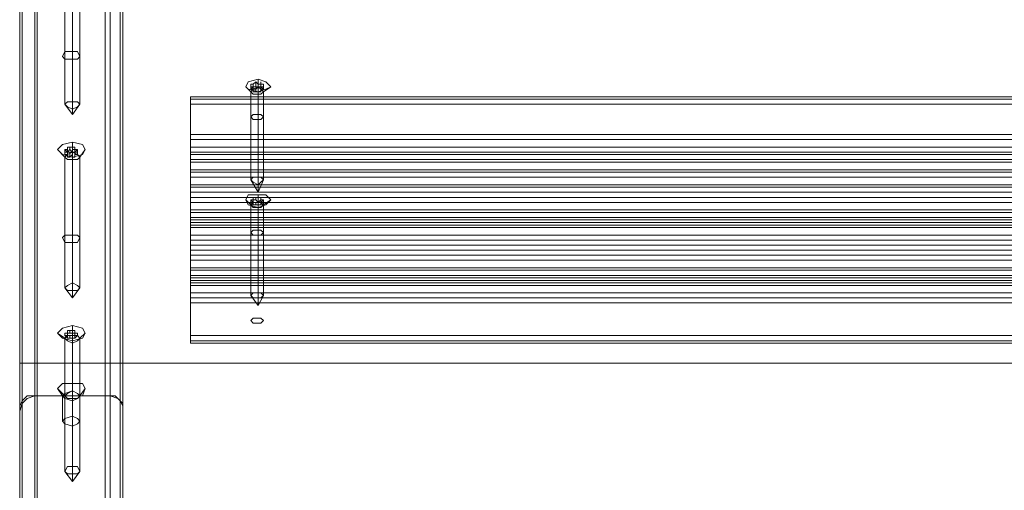
# Model space of a CAD drawing. Units: millimetres. Extents: x 1230 to 12410, y -3975 to 4816.
# Drawn here: x 3999 to 4404, y 36 to 230 of the extents above; entities that cross this region are included whole.
import ezdxf

# ---------------------------------------------------------------- set-up
doc = ezdxf.new("R2010")
doc.units = ezdxf.units.MM

# ---------------------------------------------------------------- blocks, each defined once
blk = doc.blocks.new('WMF1')
at = {"color": 30, "lineweight": 0}
for points in [[(4152.79, -2341.53), (4152.79, -2052.94)], [(4165.97, -2341.53), (4165.97, -2052.94)], [(4153.11, -2340.24), (4153.11, -2053.9)], [(4165.65, -2340.24), (4165.65, -2053.9)], [(4154.72, -2339.6), (4154.72, -2055.83)], [(4164.36, -2339.6), (4164.36, -2055.83)], [(4152.79, -2352.78), (4152.79, -2056.15)], [(4153.11, -2354.38), (4153.11, -2057.11)], [(4165.65, -2354.38), (4165.65, -2057.11)], [(4165.97, -2352.78), (4165.97, -2056.15)], [(4154.72, -2355.03), (4154.72, -2057.43)], [(4154.72, -2356.31), (4154.72, -2058.4)], [(4155.04, -2355.03), (4155.04, -2057.43)], [(4155.04, -2356.31), (4155.04, -2058.08)], [(4163.72, -2355.03), (4163.72, -2057.43)], [(4163.72, -2356.31), (4163.72, -2058.08)], [(4164.36, -2355.03), (4164.36, -2057.43)], [(4164.36, -2356.31), (4164.36, -2058.4)], [(4152.79, -2358.56), (4152.79, -2059.68)], [(4153.11, -2356.96), (4153.11, -2058.72)], [(4165.65, -2356.96), (4165.65, -2058.72)], [(4165.97, -2358.56), (4165.97, -2059.68)], [(4152.79, -2369.81), (4152.79, -2068.04)], [(4165.97, -2369.81), (4165.97, -2068.04)], [(4153.11, -2371.1), (4153.11, -2069.33)], [(4165.65, -2371.1), (4165.65, -2069.33)], [(4154.72, -2371.74), (4154.72, -2069.97)], [(4155.04, -2372.06), (4155.04, -2069.97)], [(4155.04, -2373.02), (4155.04, -2070.93)], [(4163.72, -2372.06), (4163.72, -2069.97)], [(4163.72, -2373.02), (4163.72, -2070.93)], [(4164.36, -2371.74), (4164.36, -2069.97)], [(4153.11, -2373.99), (4153.11, -2071.9)], [(4154.72, -2373.35), (4154.72, -2071.25)], [(4164.36, -2373.35), (4164.36, -2071.25)], [(4165.65, -2373.99), (4165.65, -2071.9)], [(4152.79, -2375.59), (4152.79, -2073.18)], [(4165.97, -2375.59), (4165.97, -2073.18)], [(4152.79, -2386.52), (4152.79, -2086.68)], [(4165.97, -2386.52), (4165.97, -2086.68)], [(4153.11, -2388.13), (4153.11, -2089.89)], [(4165.65, -2388.13), (4165.65, -2089.89)], [(4154.72, -2388.77), (4154.72, -2092.79)], [(4164.36, -2388.77), (4164.36, -2092.79)], [(4174.65, -2302.32), (4174.65, -2301.36)], [(4383.22, -2301.36), (4174.65, -2301.36)], [(4174.65, -2301.36), (4174.65, -2306.18)], [(4383.22, -2301.36), (4174.65, -2301.36)], [(4383.22, -2301.36), (4174.65, -2301.36)], [(4383.22, -2301.68), (4174.65, -2301.68)], [(4383.22, -2310.68), (4174.65, -2310.68), (4174.65, -2302.32)], [(4383.22, -2302.32), (4174.65, -2302.32)], [(4182.36, -2303.93), (4182.36, -2311.96)], [(4183.32, -2303.61), (4183.32, -2311.64)], [(4183.97, -2303.93), (4183.97, -2311.96)], [(4183.32, -2304.25), (4183.32, -2312.61)], [(4174.65, -2306.18), (4174.65, -2307.46), (4174.65, -2308.75)], [(4383.22, -2306.18), (4174.65, -2306.18)], [(4383.22, -2306.82), (4174.65, -2306.82)], [(4383.22, -2307.79), (4174.65, -2307.79)], [(4383.22, -2308.43), (4174.65, -2308.43)], [(4383.22, -2308.43), (4174.65, -2308.43)], [(4383.22, -2308.75), (4174.65, -2308.75)], [(4174.65, -2308.75), (4174.65, -2309.39), (4174.65, -2309.71), (4174.65, -2309.39)], [(4174.65, -2309.39), (4174.65, -2308.75)], [(4383.22, -2308.75), (4174.65, -2308.75), (4174.65, -2313.57)], [(4383.22, -2308.75), (4174.65, -2308.75)], [(4383.22, -2308.75), (4174.65, -2308.75)], [(4383.22, -2309.39), (4174.65, -2309.39)], [(4383.22, -2309.39), (4174.65, -2309.39)], [(4383.22, -2309.71), (4174.65, -2309.71)], [(4174.65, -2312.93), (4174.65, -2311.96), (4174.65, -2310.68)], [(4383.22, -2311), (4174.65, -2311)], [(4383.22, -2311.64), (4174.65, -2311.64)], [(4383.22, -2312.61), (4174.65, -2312.61)], [(4174.65, -2318.07), (4174.65, -2312.93)], [(4383.22, -2312.93), (4174.65, -2312.93)], [(4383.22, -2313.57), (4174.65, -2313.57)], [(4174.65, -2313.57), (4174.65, -2314.86), (4174.65, -2316.14)], [(4383.22, -2314.21), (4174.65, -2314.21)], [(4383.22, -2314.86), (4174.65, -2314.86)], [(4174.65, -2316.78), (4174.65, -2315.82), (4174.65, -2316.14)], [(4383.22, -2315.82), (4174.65, -2315.82)], [(4383.22, -2315.82), (4174.65, -2315.82)], [(4383.22, -2315.82), (4174.65, -2315.82)], [(4383.22, -2316.14), (4174.65, -2316.14)], [(4174.65, -2316.14), (4174.65, -2316.78), (4174.65, -2317.1), (4174.65, -2316.78)], [(4383.22, -2316.14), (4174.65, -2316.14)], [(4174.65, -2316.14), (4174.65, -2320.96)], [(4383.22, -2316.14), (4174.65, -2316.14)], [(4174.65, -2317.75), (4174.65, -2317.43), (4174.65, -2317.1), (4174.65, -2316.78), (4174.65, -2317.1)], [(4383.22, -2316.78), (4174.65, -2316.78)], [(4383.22, -2316.78), (4174.65, -2316.78)], [(4383.22, -2316.78), (4174.65, -2316.78)], [(4174.65, -2317.1), (4174.65, -2318.07)], [(4383.22, -2317.1), (4174.65, -2317.1)], [(4383.22, -2317.1), (4174.65, -2317.1)], [(4383.22, -2317.43), (4174.65, -2317.43)], [(4174.65, -2320.32), (4174.65, -2319.35), (4174.65, -2317.75)], [(4383.22, -2317.75), (4174.65, -2317.75)], [(4383.22, -2317.75), (4174.65, -2317.75)], [(4383.22, -2318.07), (4174.65, -2318.07)], [(4383.22, -2318.07), (4174.65, -2318.07)], [(4383.22, -2318.07), (4174.65, -2318.07)], [(4383.22, -2318.07), (4174.65, -2318.07)], [(4383.22, -2319.03), (4174.65, -2319.03)], [(4182.36, -2318.71), (4182.36, -2326.75)], [(4183.32, -2318.39), (4183.32, -2326.42)], [(4183.32, -2319.03), (4183.32, -2327.07)], [(4183.97, -2318.71), (4183.97, -2326.75)], [(4383.22, -2319.68), (4174.65, -2319.68)], [(4174.65, -2325.14), (4174.65, -2320.32)], [(4383.22, -2320.32), (4174.65, -2320.32)], [(4174.65, -2320.96), (4174.65, -2322.25), (4174.65, -2323.53)], [(4383.22, -2320.96), (4174.65, -2320.96)], [(4383.22, -2321.6), (4174.65, -2321.6)], [(4383.22, -2322.25), (4174.65, -2322.25)], [(4383.22, -2323.21), (4174.65, -2323.21)], [(4174.65, -2323.53), (4174.65, -2331.89)], [(4383.22, -2323.53), (4174.65, -2323.53)], [(4174.65, -2325.14), (4174.65, -2324.82), (4174.65, -2324.18), (4174.65, -2324.5)], [(4383.22, -2324.18), (4174.65, -2324.18)], [(4174.65, -2324.5), (4174.65, -2325.46), (4174.65, -2325.14)], [(4383.22, -2324.5), (4174.65, -2324.5)], [(4383.22, -2324.82), (4174.65, -2324.82)], [(4383.22, -2325.14), (4174.65, -2325.14)], [(4174.65, -2327.71), (4174.65, -2326.75), (4174.65, -2325.14)], [(4383.22, -2325.14), (4174.65, -2325.14)], [(4383.22, -2325.14), (4174.65, -2325.14)], [(4383.22, -2325.46), (4174.65, -2325.46)], [(4383.22, -2325.46), (4174.65, -2325.46)], [(4383.22, -2325.46), (4174.65, -2325.46)], [(4383.22, -2326.42), (4174.65, -2326.42)], [(4383.22, -2327.07), (4174.65, -2327.07)], [(4174.65, -2332.53), (4174.65, -2327.71)], [(4383.22, -2327.71), (4174.65, -2327.71)], [(4174.65, -2331.89), (4174.65, -2332.85), (4174.65, -2332.53)], [(4383.22, -2331.89), (4174.65, -2331.89)], [(4383.22, -2332.53), (4174.65, -2332.53)], [(4383.22, -2332.53), (4174.65, -2332.53)], [(4383.22, -2332.85), (4174.65, -2332.85)], [(4383.22, -2332.85), (4174.65, -2332.85)], [(4154.72, -2339.6), (4153.76, -2339.92), (4153.11, -2340.57), (4152.79, -2341.53)], [(4152.79, -2341.53), (4152.79, -2340.89), (4153.11, -2340.24), (4153.76, -2339.6), (4154.72, -2339.6)], [(4153.11, -2394.23), (4153.11, -2340.24)], [(4154.72, -2393.59), (4154.72, -2339.6)], [(4164.36, -2339.6), (4154.72, -2339.6)], [(4154.72, -2339.6), (4164.36, -2339.6)], [(4164.36, -2393.59), (4164.36, -2339.6)], [(4165.97, -2341.53), (4165.97, -2340.57), (4165.33, -2339.92), (4164.36, -2339.6)], [(4164.36, -2339.6), (4165, -2339.6), (4165.65, -2340.24), (4165.97, -2340.89), (4165.97, -2341.53)], [(4165.65, -2394.23), (4165.65, -2340.24)], [(4152.79, -2395.52), (4152.79, -2341.53)], [(4165.97, -2395.52), (4165.97, -2341.53)]]:
    blk.add_lwpolyline(points, dxfattribs=at)
at = {"color": 35, "lineweight": 0}
for points in [[(4404.75, -2335.42), (4152.79, -2335.42), (4152.79, -2070.61), (4404.75, -2070.61), (4404.75, -2335.42)], [(4160.5, -2296.22), (4160.18, -2295.57), (4159.54, -2295.57), (4158.58, -2295.57), (4158.26, -2296.22), (4158.58, -2296.54), (4159.54, -2296.54), (4160.18, -2296.54), (4160.5, -2296.22)], [(4158.26, -2296.22), (4158.58, -2295.57), (4159.54, -2295.57), (4160.18, -2295.57), (4160.5, -2296.22), (4160.18, -2296.54), (4159.54, -2296.54), (4158.58, -2296.54), (4158.26, -2296.22)], [(4181.72, -2300.07), (4182.04, -2299.43), (4183.32, -2299.11), (4184.29, -2299.43), (4184.93, -2300.07), (4184.29, -2300.39), (4183.32, -2300.71), (4182.04, -2300.39), (4181.72, -2300.07)], [(4181.72, -2300.07), (4182.04, -2299.43), (4183.32, -2299.11), (4184.29, -2299.43), (4184.93, -2300.07), (4184.29, -2300.39), (4183.32, -2300.71), (4182.04, -2300.39), (4181.72, -2300.07)], [(4157.61, -2308.11), (4158.26, -2307.46), (4159.54, -2307.14), (4160.83, -2307.46), (4161.15, -2308.11), (4160.83, -2308.75), (4159.54, -2309.07), (4158.26, -2308.75), (4157.61, -2308.11)], [(4157.61, -2308.11), (4158.26, -2307.46), (4159.54, -2307.14), (4160.83, -2307.46), (4161.15, -2308.11), (4160.83, -2308.75), (4159.54, -2309.07), (4158.26, -2308.75), (4157.61, -2308.11)], [(4181.72, -2314.53), (4182.04, -2313.89), (4183.32, -2313.89), (4184.29, -2313.89), (4184.93, -2314.53), (4184.29, -2315.18), (4183.32, -2315.5), (4182.04, -2315.18), (4181.72, -2314.53)], [(4181.72, -2314.53), (4182.04, -2313.89), (4183.32, -2313.89), (4184.29, -2313.89), (4184.93, -2314.53), (4184.29, -2315.18), (4183.32, -2315.5), (4182.04, -2315.18), (4181.72, -2314.53)], [(4183.97, -2315.18), (4183.64, -2314.86), (4183.32, -2314.86), (4182.68, -2314.86), (4182.36, -2315.18), (4182.68, -2315.5), (4183.32, -2315.5), (4183.64, -2315.5), (4183.97, -2315.18)], [(4182.36, -2315.18), (4182.68, -2314.86), (4183.32, -2314.86), (4183.64, -2314.86), (4183.97, -2315.18), (4183.64, -2315.5), (4183.32, -2315.5), (4182.68, -2315.5), (4182.36, -2315.18)], [(4160.5, -2319.35), (4160.18, -2319.03), (4159.54, -2319.03), (4158.58, -2319.03), (4158.26, -2319.35), (4158.58, -2320), (4159.54, -2320), (4160.18, -2320), (4160.5, -2319.35)], [(4158.26, -2319.35), (4158.58, -2319.03), (4159.54, -2319.03), (4160.18, -2319.03), (4160.5, -2319.35), (4160.18, -2320), (4159.54, -2320), (4158.58, -2320), (4158.26, -2319.35)], [(4183.97, -2329.96), (4183.64, -2329.64), (4183.32, -2329.64), (4182.68, -2329.64), (4182.36, -2329.96), (4182.68, -2330.28), (4183.32, -2330.28), (4183.64, -2330.28), (4183.97, -2329.96)], [(4182.36, -2329.96), (4182.68, -2329.64), (4183.32, -2329.64), (4183.64, -2329.64), (4183.97, -2329.96), (4183.64, -2330.28), (4183.32, -2330.28), (4182.68, -2330.28), (4182.36, -2329.96)], [(4157.61, -2331.57), (4158.26, -2330.92), (4159.54, -2330.6), (4160.83, -2330.92), (4161.15, -2331.57), (4160.83, -2332.21), (4159.54, -2332.53), (4158.26, -2332.21), (4157.61, -2331.57)], [(4157.61, -2331.57), (4158.26, -2330.92), (4159.54, -2330.6), (4160.83, -2330.92), (4161.15, -2331.57), (4160.83, -2332.21), (4159.54, -2332.53), (4158.26, -2332.21), (4157.61, -2331.57)], [(4157.61, -2338.64), (4158.26, -2337.99), (4159.54, -2337.99), (4160.83, -2337.99), (4161.15, -2338.64), (4160.83, -2339.6), (4159.54, -2339.6), (4158.26, -2339.6), (4157.61, -2338.64)], [(4158.26, -2339.6), (4158.58, -2339.28), (4159.54, -2338.96), (4160.18, -2339.28), (4160.5, -2339.6), (4160.18, -2339.92), (4159.54, -2340.24), (4158.58, -2339.92), (4158.26, -2339.6)], [(4160.5, -2339.6), (4160.18, -2339.28), (4159.54, -2338.96), (4158.9, -2339.28), (4158.58, -2339.6), (4158.9, -2339.92), (4159.54, -2339.92), (4160.18, -2339.92), (4160.5, -2339.6)], [(4160.5, -2342.81), (4160.18, -2342.49), (4159.54, -2342.17), (4158.58, -2342.49), (4158.26, -2342.81), (4158.58, -2343.14), (4159.54, -2343.46), (4160.18, -2343.14), (4160.5, -2342.81)]]:
    blk.add_lwpolyline(points, close=True, dxfattribs=at)
for points in [[(4152.79, -2389.41), (4152.79, -2393.59), (4152.79, -2128.78)], [(4404.75, -2335.42), (4404.75, -2389.41), (4152.79, -2389.41), (4152.79, -2335.42)], [(4404.75, -2335.42), (4152.79, -2335.42)], [(4159.54, -2337.99), (4159.54, -2338.96)], [(4157.61, -2338.64), (4158.58, -2339.6)], [(4159.54, -2338.96), (4159.54, -2342.17)], [(4161.15, -2338.64), (4160.5, -2339.6)], [(4158.26, -2339.6), (4158.26, -2342.81)], [(4159.54, -2339.6), (4159.54, -2339.92)], [(4159.54, -2340.24), (4159.54, -2343.46)], [(4160.5, -2339.6), (4160.5, -2342.81)]]:
    blk.add_lwpolyline(points, dxfattribs=at)
at = {"color": 253, "lineweight": 0}
for points in [[(4158.58, -2302.32), (4158.58, -2285.61)], [(4159.54, -2302), (4159.54, -2285.29)], [(4159.54, -2302.96), (4159.54, -2286.25)], [(4160.5, -2302.32), (4160.5, -2285.61)], [(4182.36, -2300.71), (4181.72, -2300.07)], [(4182.36, -2299.75), (4182.36, -2300.39)], [(4182.36, -2300.07), (4182.36, -2299.75)], [(4182.36, -2299.75), (4182.68, -2299.75)], [(4182.36, -2299.75), (4182.36, -2300.39)], [(4182.36, -2299.75), (4182.36, -2300.39)], [(4182.68, -2300.07), (4182.36, -2300.39)], [(4182.36, -2300.07), (4182.36, -2300.39)], [(4182.68, -2300.07), (4182.36, -2300.07)], [(4182.36, -2300.07), (4182.36, -2300.39)], [(4182.36, -2300.07), (4182.36, -2300.39)], [(4182.68, -2299.75), (4183, -2299.43)], [(4182.68, -2299.75), (4182.68, -2300.07)], [(4182.68, -2299.75), (4182.68, -2300.07)], [(4183, -2300.07), (4182.68, -2300.07)], [(4182.68, -2300.07), (4182.68, -2300.39)], [(4182.68, -2300.07), (4182.68, -2300.71)], [(4183, -2300.39), (4182.68, -2300.39), (4182.68, -2300.07)], [(4183, -2299.43), (4183, -2300.07)], [(4183, -2299.43), (4183.32, -2299.75), (4183.64, -2299.75)], [(4183, -2299.43), (4183, -2300.07)], [(4183.32, -2300.07), (4183, -2300.07)], [(4183.64, -2300.39), (4183.32, -2300.07), (4183, -2300.39)], [(4183.32, -2300.07), (4183.32, -2299.11)], [(4183.32, -2299.75), (4183.32, -2300.07)], [(4183.32, -2300.07), (4183.32, -2300.71)], [(4183.64, -2300.07), (4183.32, -2300.07)], [(4183.32, -2311.64), (4183.32, -2300.07)], [(4183.64, -2299.75), (4183.64, -2300.07)], [(4183.64, -2299.75), (4183.64, -2300.07)], [(4183.64, -2299.75), (4183.64, -2300.07)], [(4183.64, -2299.75), (4183.97, -2299.75)], [(4183.64, -2299.75), (4183.64, -2300.07)], [(4183.64, -2300.07), (4183.64, -2300.71)], [(4183.64, -2300.07), (4183.64, -2300.39)], [(4183.97, -2300.39), (4183.64, -2300.07)], [(4183.97, -2300.07), (4183.64, -2300.07)], [(4183.64, -2300.07), (4183.64, -2300.39)], [(4183.97, -2299.75), (4183.97, -2300.39)], [(4183.97, -2299.75), (4183.97, -2300.07)], [(4183.97, -2299.75), (4183.97, -2300.39)], [(4183.97, -2300.07), (4183.97, -2300.39)], [(4183.97, -2300.07), (4183.97, -2300.39)], [(4183.97, -2300.07), (4183.97, -2300.39)], [(4183.97, -2300.71), (4184.93, -2300.07)], [(4182.36, -2300.39), (4182.68, -2300.39)], [(4182.36, -2311.96), (4182.36, -2300.71)], [(4182.68, -2300.39), (4182.68, -2300.71)], [(4182.68, -2300.71), (4183, -2300.71)], [(4183, -2300.39), (4183, -2300.71)], [(4183, -2300.39), (4183, -2300.71)], [(4183, -2300.71), (4183.32, -2300.71)], [(4183.32, -2300.71), (4183.64, -2300.71)], [(4183.32, -2301.04), (4183.32, -2300.71)], [(4183.32, -2312.61), (4183.32, -2301.04)], [(4183.64, -2300.39), (4183.64, -2300.71)], [(4183.64, -2300.71), (4183.64, -2300.39)], [(4183.64, -2300.39), (4183.97, -2300.39)], [(4183.64, -2300.39), (4183.64, -2300.71)], [(4183.97, -2311.96), (4183.97, -2300.71)], [(4159.54, -2303.61), (4158.58, -2302.32)], [(4159.54, -2303.61), (4159.54, -2302)], [(4159.54, -2303.61), (4160.5, -2302.32)], [(4159.54, -2303.61), (4159.54, -2302.96)], [(4158.9, -2307.79), (4158.9, -2308.11), (4158.58, -2308.11)], [(4158.9, -2307.79), (4158.9, -2308.43)], [(4159.22, -2307.79), (4158.9, -2307.79)], [(4158.9, -2307.79), (4158.9, -2308.11)], [(4159.22, -2307.79), (4159.22, -2308.11)], [(4159.54, -2307.79), (4159.22, -2307.79)], [(4159.54, -2308.43), (4159.54, -2307.14)], [(4159.54, -2307.79), (4159.54, -2308.43)], [(4159.54, -2307.79), (4159.54, -2308.11)], [(4159.86, -2307.79), (4159.54, -2307.79)], [(4159.86, -2307.79), (4159.86, -2308.43)], [(4160.18, -2308.11), (4159.86, -2308.11), (4159.86, -2307.79)], [(4159.86, -2307.79), (4159.86, -2308.11)], [(4158.58, -2309.07), (4157.61, -2308.11)], [(4158.58, -2308.11), (4158.58, -2308.75)], [(4158.58, -2308.11), (4158.58, -2308.43)], [(4158.58, -2308.11), (4158.9, -2308.43)], [(4158.58, -2308.11), (4158.58, -2308.43)], [(4158.58, -2308.11), (4158.58, -2308.43)], [(4158.58, -2308.11), (4158.58, -2308.75)], [(4158.58, -2308.75), (4158.58, -2308.43)], [(4158.58, -2308.43), (4158.9, -2308.43)], [(4158.9, -2308.75), (4158.58, -2308.75)], [(4158.58, -2325.78), (4158.58, -2309.07)], [(4158.9, -2308.11), (4158.9, -2308.43)], [(4158.9, -2308.43), (4159.22, -2308.11)], [(4158.9, -2308.43), (4158.9, -2308.75)], [(4158.9, -2308.43), (4158.9, -2308.75)], [(4158.9, -2308.43), (4159.22, -2308.43)], [(4158.9, -2308.43), (4158.9, -2309.07)], [(4159.22, -2309.07), (4158.9, -2309.07), (4158.9, -2308.75)], [(4159.22, -2308.11), (4159.54, -2308.43)], [(4159.22, -2308.43), (4159.22, -2309.07)], [(4159.22, -2308.43), (4159.54, -2308.43)], [(4159.54, -2308.75), (4159.22, -2309.07)], [(4159.54, -2308.43), (4159.54, -2308.11)], [(4159.54, -2308.11), (4159.86, -2308.11), (4159.86, -2308.43)], [(4159.54, -2308.43), (4159.54, -2308.75)], [(4159.54, -2308.43), (4159.54, -2309.07)], [(4159.54, -2308.43), (4159.86, -2308.43)], [(4159.54, -2325.14), (4159.54, -2308.43)], [(4159.86, -2308.75), (4159.86, -2309.07), (4159.54, -2309.07)], [(4159.54, -2309.07), (4159.54, -2308.75)], [(4159.54, -2309.39), (4159.54, -2309.07)], [(4159.86, -2308.11), (4159.86, -2308.43)], [(4159.86, -2308.43), (4160.18, -2308.11)], [(4159.86, -2308.43), (4160.18, -2308.43)], [(4159.86, -2308.43), (4159.86, -2308.75)], [(4159.86, -2308.43), (4159.86, -2308.75)], [(4159.86, -2308.43), (4159.86, -2309.07)], [(4160.18, -2308.75), (4159.86, -2308.75)], [(4160.18, -2308.11), (4160.18, -2308.43)], [(4160.18, -2308.11), (4160.18, -2308.75)], [(4160.18, -2308.11), (4160.18, -2308.75)], [(4160.18, -2308.11), (4160.18, -2308.43)], [(4160.18, -2308.11), (4160.18, -2308.43)], [(4160.18, -2308.11), (4160.18, -2308.43)], [(4160.18, -2308.43), (4160.18, -2308.75)], [(4160.5, -2309.07), (4161.15, -2308.11)], [(4160.5, -2325.78), (4160.5, -2309.07)], [(4159.54, -2326.1), (4159.54, -2309.39)], [(4183.32, -2313.57), (4183.32, -2311.64)], [(4183.32, -2313.57), (4182.36, -2311.96)], [(4183.32, -2313.57), (4183.97, -2311.96)], [(4183.32, -2313.57), (4183.32, -2312.61)], [(4182.36, -2314.53), (4182.68, -2314.53), (4182.68, -2314.21)], [(4182.68, -2314.21), (4182.68, -2314.53)], [(4182.68, -2314.21), (4183, -2314.21)], [(4183, -2314.21), (4183, -2314.53)], [(4183, -2314.21), (4183.32, -2314.21), (4183.64, -2314.21)], [(4183, -2314.21), (4183, -2314.53)], [(4183.32, -2314.86), (4183.32, -2313.89)], [(4183.32, -2314.21), (4183.32, -2314.86)], [(4183.64, -2314.21), (4183.64, -2314.86)], [(4183.64, -2314.21), (4183.64, -2314.53)], [(4183.64, -2314.21), (4183.64, -2314.53), (4183.97, -2314.53)], [(4183.64, -2314.21), (4183.64, -2314.53)], [(4182.36, -2315.18), (4181.72, -2314.53)], [(4182.36, -2314.53), (4182.36, -2314.86)], [(4182.36, -2314.53), (4182.36, -2315.18)], [(4182.68, -2314.86), (4182.36, -2314.53)], [(4182.36, -2314.53), (4182.36, -2314.86)], [(4182.36, -2314.53), (4182.36, -2314.86)], [(4182.36, -2314.53), (4182.36, -2314.86)], [(4182.36, -2314.53), (4182.36, -2314.86)], [(4182.68, -2314.86), (4182.36, -2314.86)], [(4182.36, -2314.86), (4182.36, -2315.18)], [(4182.36, -2315.18), (4182.68, -2315.18)], [(4182.36, -2326.75), (4182.36, -2315.18)], [(4183, -2314.53), (4182.68, -2314.53)], [(4182.68, -2314.53), (4182.68, -2314.86)], [(4182.68, -2314.53), (4182.68, -2314.86)], [(4182.68, -2314.86), (4182.68, -2315.18)], [(4182.68, -2314.86), (4182.68, -2315.18)], [(4183, -2314.86), (4182.68, -2314.86)], [(4182.68, -2315.18), (4183, -2315.18)], [(4183.32, -2314.86), (4183, -2314.53)], [(4183, -2314.86), (4183, -2315.18)], [(4183.64, -2314.86), (4183.32, -2314.86), (4183, -2314.86)], [(4183, -2314.86), (4183, -2315.18)], [(4183, -2315.18), (4183.32, -2315.18)], [(4183.64, -2314.53), (4183.32, -2314.86)], [(4183.32, -2314.86), (4183.32, -2315.18)], [(4183.32, -2326.42), (4183.32, -2314.86)], [(4183.32, -2315.18), (4183.64, -2315.18)], [(4183.64, -2314.53), (4183.64, -2314.86)], [(4183.64, -2314.86), (4183.64, -2314.53)], [(4183.97, -2314.53), (4183.64, -2314.86)], [(4183.64, -2314.86), (4183.64, -2315.18)], [(4183.64, -2314.86), (4183.64, -2315.18)], [(4183.64, -2314.86), (4183.64, -2315.18)], [(4183.97, -2314.86), (4183.64, -2314.86)], [(4183.64, -2314.86), (4183.64, -2315.18)], [(4183.64, -2315.18), (4183.97, -2315.18)], [(4183.97, -2314.53), (4183.97, -2315.18)], [(4183.97, -2314.53), (4183.97, -2314.86)], [(4183.97, -2314.53), (4183.97, -2314.86)], [(4183.97, -2314.53), (4183.97, -2314.86)], [(4183.97, -2314.53), (4183.97, -2314.86)], [(4183.97, -2315.18), (4184.93, -2314.53)], [(4183.97, -2315.18), (4183.97, -2314.86)], [(4183.97, -2326.75), (4183.97, -2315.18)], [(4183.32, -2327.07), (4183.32, -2315.5)], [(4159.54, -2327.07), (4159.54, -2325.14)], [(4159.54, -2327.07), (4158.58, -2325.78)], [(4159.54, -2327.07), (4160.5, -2325.78)], [(4159.54, -2327.07), (4159.54, -2326.1)], [(4183.32, -2328.03), (4182.36, -2326.75)], [(4183.32, -2328.03), (4183.32, -2326.42)], [(4183.32, -2328.03), (4183.97, -2326.75)], [(4183.32, -2328.03), (4183.32, -2327.07)], [(4158.58, -2332.21), (4157.61, -2331.57)], [(4158.9, -2331.25), (4158.9, -2331.57), (4158.58, -2331.57)], [(4158.58, -2331.57), (4158.58, -2331.89)], [(4158.58, -2331.57), (4158.58, -2331.89)], [(4158.58, -2331.57), (4158.9, -2331.57), (4158.9, -2331.89)], [(4158.58, -2331.57), (4158.58, -2331.89)], [(4158.58, -2331.57), (4158.58, -2331.89)], [(4158.58, -2331.57), (4158.58, -2331.89)], [(4158.9, -2331.25), (4158.9, -2331.57)], [(4159.22, -2331.25), (4158.9, -2331.25)], [(4158.9, -2331.25), (4158.9, -2331.57)], [(4158.9, -2331.57), (4158.9, -2332.21)], [(4158.9, -2331.89), (4158.9, -2331.57)], [(4158.9, -2331.57), (4158.9, -2331.89)], [(4158.9, -2331.57), (4159.22, -2331.57)], [(4159.22, -2331.25), (4159.22, -2331.57)], [(4159.54, -2331.25), (4159.22, -2331.25)], [(4159.22, -2331.57), (4159.54, -2331.57)], [(4159.54, -2331.89), (4159.54, -2330.6)], [(4159.54, -2331.25), (4159.54, -2331.57)], [(4159.54, -2331.25), (4159.54, -2331.57)], [(4159.86, -2331.25), (4159.54, -2331.25)], [(4159.54, -2331.57), (4159.86, -2331.57)], [(4159.86, -2331.25), (4159.86, -2331.57)], [(4160.18, -2331.57), (4159.86, -2331.57), (4159.86, -2331.25)], [(4159.86, -2331.25), (4159.86, -2331.57)], [(4159.86, -2331.57), (4159.86, -2331.89)], [(4159.86, -2331.57), (4159.86, -2331.89)], [(4159.86, -2331.57), (4159.86, -2332.21)], [(4159.86, -2331.89), (4159.86, -2331.57), (4160.18, -2331.57)], [(4160.18, -2331.57), (4160.18, -2331.89)], [(4160.18, -2331.57), (4160.18, -2331.89)], [(4160.18, -2331.57), (4160.18, -2331.89)], [(4160.18, -2331.57), (4160.18, -2331.89)], [(4160.18, -2331.57), (4160.18, -2331.89)], [(4160.18, -2331.57), (4160.18, -2331.89)], [(4160.5, -2332.21), (4161.15, -2331.57)], [(4158.9, -2332.21), (4158.58, -2331.89)], [(4158.58, -2331.89), (4158.9, -2331.89)], [(4158.58, -2349.24), (4158.58, -2332.21)], [(4158.9, -2331.89), (4158.9, -2332.21)], [(4158.9, -2331.89), (4159.22, -2331.89)], [(4158.9, -2331.89), (4158.9, -2332.21)], [(4159.22, -2332.21), (4158.9, -2332.21)], [(4159.22, -2331.89), (4159.22, -2332.21)], [(4159.22, -2331.89), (4159.54, -2331.89)], [(4159.54, -2332.21), (4159.22, -2332.21)], [(4159.54, -2331.89), (4159.54, -2332.21)], [(4159.54, -2331.89), (4159.54, -2332.21)], [(4159.54, -2331.89), (4159.86, -2331.89)], [(4159.54, -2348.6), (4159.54, -2331.89)], [(4159.86, -2332.21), (4159.54, -2332.21)], [(4159.54, -2332.85), (4159.54, -2332.53)], [(4159.54, -2349.56), (4159.54, -2332.85)], [(4159.86, -2331.89), (4160.18, -2331.89)], [(4160.18, -2331.89), (4159.86, -2332.21)], [(4159.86, -2331.89), (4159.86, -2332.21)], [(4159.86, -2331.89), (4159.86, -2332.21)], [(4160.5, -2349.24), (4160.5, -2332.21)], [(4159.54, -2350.53), (4158.58, -2349.24)], [(4159.54, -2350.53), (4159.54, -2348.6)], [(4159.54, -2350.53), (4160.5, -2349.24)], [(4159.54, -2350.53), (4159.54, -2349.56)]]:
    blk.add_lwpolyline(points, dxfattribs=at)
for points in [[(4183.32, -2300.71), (4184.29, -2300.39), (4184.93, -2300.07), (4184.29, -2299.43), (4183.32, -2299.11), (4182.04, -2299.43), (4181.72, -2300.07), (4182.04, -2300.39), (4183.32, -2300.71)], [(4183.32, -2301.04), (4183.64, -2301.04), (4183.97, -2300.71), (4183.64, -2300.39), (4183.32, -2300.07), (4182.68, -2300.39), (4182.36, -2300.71), (4182.68, -2301.04), (4183.32, -2301.04)], [(4183.64, -2299.75), (4183.64, -2299.43), (4183.64, -2299.75)], [(4159.54, -2302), (4158.9, -2302), (4158.58, -2302.32), (4158.9, -2302.64), (4159.54, -2302.96), (4160.18, -2302.64), (4160.5, -2302.32), (4160.18, -2302), (4159.54, -2302)], [(4159.54, -2309.07), (4158.26, -2308.75), (4157.61, -2308.11), (4158.26, -2307.46), (4159.54, -2307.14), (4160.83, -2307.46), (4161.15, -2308.11), (4160.83, -2308.75), (4159.54, -2309.07)], [(4159.54, -2309.39), (4158.9, -2309.39), (4158.58, -2309.07), (4158.9, -2308.75), (4159.54, -2308.43), (4160.18, -2308.75), (4160.5, -2309.07), (4160.18, -2309.39), (4159.54, -2309.39)], [(4183.32, -2312.61), (4183.64, -2312.28), (4183.97, -2311.96), (4183.64, -2311.64), (4183.32, -2311.64), (4182.68, -2311.64), (4182.36, -2311.96), (4182.68, -2312.28), (4183.32, -2312.61)], [(4183.32, -2315.5), (4184.29, -2315.18), (4184.93, -2314.53), (4184.29, -2313.89), (4183.32, -2313.89), (4182.04, -2313.89), (4181.72, -2314.53), (4182.04, -2315.18), (4183.32, -2315.5)], [(4183.32, -2315.5), (4183.64, -2315.5), (4183.97, -2315.18), (4183.64, -2314.86), (4183.32, -2314.86), (4182.68, -2314.86), (4182.36, -2315.18), (4182.68, -2315.5), (4183.32, -2315.5)], [(4159.54, -2325.14), (4158.9, -2325.46), (4158.58, -2325.78), (4158.9, -2326.1), (4159.54, -2326.1), (4160.18, -2326.1), (4160.5, -2325.78), (4160.18, -2325.46), (4159.54, -2325.14)], [(4183.32, -2327.07), (4183.64, -2327.07), (4183.97, -2326.75), (4183.64, -2326.42), (4183.32, -2326.42), (4182.68, -2326.42), (4182.36, -2326.75), (4182.68, -2327.07), (4183.32, -2327.07)], [(4159.54, -2332.53), (4158.26, -2332.21), (4157.61, -2331.57), (4158.26, -2330.92), (4159.54, -2330.6), (4160.83, -2330.92), (4161.15, -2331.57), (4160.83, -2332.21), (4159.54, -2332.53)], [(4159.54, -2332.85), (4158.9, -2332.53), (4158.58, -2332.21), (4158.9, -2331.89), (4159.54, -2331.89), (4160.18, -2331.89), (4160.5, -2332.21), (4160.18, -2332.53), (4159.54, -2332.85)], [(4159.54, -2348.6), (4158.9, -2348.6), (4158.58, -2349.24), (4158.9, -2349.56), (4159.54, -2349.56), (4160.18, -2349.56), (4160.5, -2349.24), (4160.18, -2348.6), (4159.54, -2348.6)]]:
    blk.add_lwpolyline(points, close=True, dxfattribs=at)
at = {"color": 30, "lineweight": 0}
for points in [[(4182.36, -2303.93), (4182.68, -2303.61), (4183.32, -2303.61), (4183.64, -2303.61), (4183.97, -2303.93), (4183.64, -2304.25), (4183.32, -2304.25), (4182.68, -2304.25), (4182.36, -2303.93)], [(4182.36, -2311.96), (4182.68, -2311.64), (4183.32, -2311.64), (4183.64, -2311.64), (4183.97, -2311.96), (4183.64, -2312.28), (4183.32, -2312.61), (4182.68, -2312.28), (4182.36, -2311.96)], [(4182.36, -2318.71), (4182.68, -2318.39), (4183.32, -2318.39), (4183.64, -2318.39), (4183.97, -2318.71), (4183.64, -2319.03), (4183.32, -2319.03), (4182.68, -2319.03), (4182.36, -2318.71)], [(4182.36, -2326.75), (4182.68, -2326.42), (4183.32, -2326.42), (4183.64, -2326.42), (4183.97, -2326.75), (4183.64, -2327.07), (4183.32, -2327.07), (4182.68, -2327.07), (4182.36, -2326.75)]]:
    blk.add_lwpolyline(points, close=True, dxfattribs=at)

msp = doc.modelspace()

# ---------------------------------------------------------------- block references
at = {"xscale": 3.21993576, "yscale": 3.21993576, "zscale": 3.21993576}
msp.add_blockref('WMF1', (-9372.93, 7608.52), dxfattribs=at)

doc.saveas('drawing.dxf')
